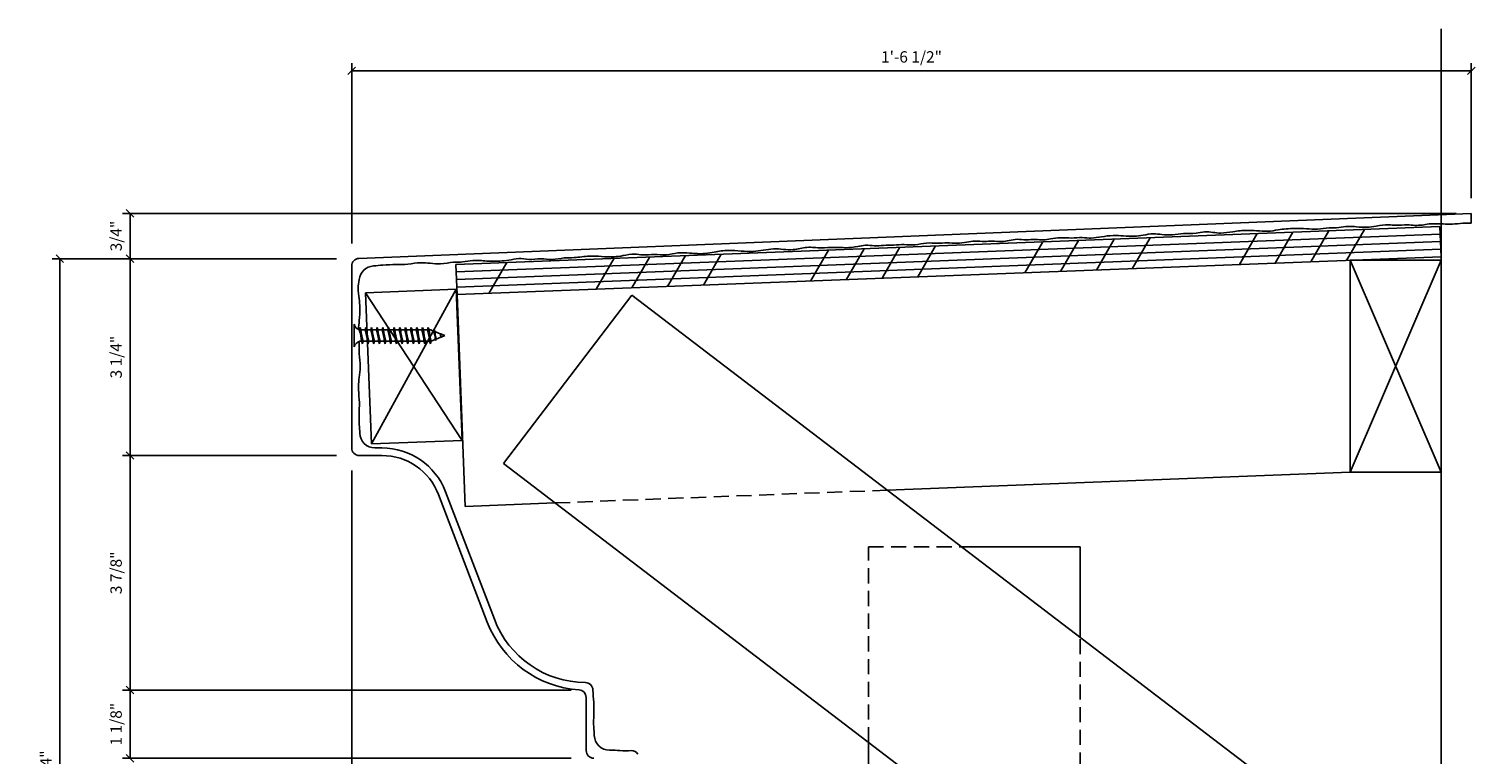
# Model space of a CAD drawing. Extents: x 8.9 to 33.8, y 14.4 to 43.9.
# Drawn here: x 8.9 to 32.8, y 31.9 to 43.9 of the extents above; entities that cross this region are included whole.
import ezdxf

# ---------------------------------------------------------------- set-up
doc = ezdxf.new("R2010")
doc.units = 0
doc.header["$MEASUREMENT"] = 0
doc.linetypes.add('HIDDEN2', pattern=[0.1875, 0.125, -0.0625])
doc.layers.get('0').update_dxf_attribs({"linetype": 'CONTINUOUS'})
doc.layers.get('DEFPOINTS').update_dxf_attribs({"linetype": 'CONTINUOUS'})
for name, color, linetype in [('CONNECTIONS', 1, 'CONTINUOUS'), ('DIMS', 8, 'CONTINUOUS'), ('FIBERGLASS', 7, 'CONTINUOUS'), ('FRAMING', 4, 'CONTINUOUS')]:
    doc.layers.add(name, color=color, linetype=linetype)
doc.styles.add('DIMS', font='stylu.ttf')
doc.dimstyles.new('EDON', dxfattribs={"dimscale": 2, "dimtxt": 0.09375, "dimasz": 0.0625, "dimexe": 0.0625, "dimexo": 0.125, "dimgap": 0.0625, "dimtad": 3, "dimdec": 4, "dimzin": 3, "dimtxsty": 'DIMS', "dimblk1": 'OBLIQUE', "dimblk2": 'OBLIQUE', "dimsah": 1, "dimcen": 0.0625, "dimclrd": 256, "dimclre": 256, "dimclrt": 256, "dimaunit": 1, "dimazin": 3, "dimtfac": 1, "dimtdec": 4, "dimtofl": 0, "dimtmove": 0, "dimatfit": 3, "dimtolj": 1, "dimtzin": 0})

# ---------------------------------------------------------------- blocks, each defined once
blk = doc.blocks.new('*X80')
at = {"color": 0, "ltscale": 2}
for p, q in [((9.748, 39.885), (10.044, 40.397)), ((10.339, 39.908), (10.634, 40.419)), ((10.929, 39.93), (11.225, 40.442)), ((12.701, 39.999), (12.996, 40.51)), ((13.291, 40.021), (13.587, 40.533)), ((13.882, 40.044), (14.177, 40.556)), ((14.472, 40.067), (14.768, 40.578)), ((3.253, 39.635), (3.549, 40.146)), ((3.844, 39.657), (4.139, 40.169)), ((5.615, 39.726), (5.911, 40.237)), ((6.206, 39.748), (6.501, 40.26)), ((6.796, 39.771), (7.092, 40.283)), ((7.387, 39.794), (7.682, 40.306)), ((9.158, 39.862), (9.453, 40.374)), ((0.301, 39.521), (0.596, 40.033)), ((2.072, 39.589), (2.368, 40.101)), ((2.663, 39.612), (2.958, 40.124))]:
    blk.add_line(p, q, dxfattribs=at)
blk = doc.blocks.new('_OBLIQUE')
at = {"layer": 'DIMS', "color": 6, "linetype": 'BYBLOCK', "ltscale": 12}
blk.add_line((-0.5, -0.5), (0.5, 0.5), dxfattribs=at)
blk = doc.blocks.new('*D81')
at = {"layer": 'DEFPOINTS', "color": 0, "ltscale": 2}
for p in [(14.273, 40.094), (10.611, 36.844), (14.273, 36.844)]:
    blk.add_point(p, dxfattribs=at)
at = {"layer": 'DIMS', "ltscale": 2}
for p, q in [((14.023, 40.094), (10.486, 40.094)), ((10.611, 40.094), (10.611, 36.844)), ((14.023, 36.844), (10.486, 36.844))]:
    blk.add_line(p, q, dxfattribs=at)
at = {"layer": 'DIMS', "ltscale": 2, "xscale": 0.125, "yscale": 0.125, "zscale": 0.125}
for p, rotation in [((10.611, 40.094), 90), ((10.611, 36.844), 270)]:
    blk.add_blockref('_OBLIQUE', p, dxfattribs=dict(at, rotation=rotation))
at = {"layer": 'DIMS', "ltscale": 2, "insert": (10.38, 38.469), "char_height": 0.1875, "attachment_point": 5, "rotation": 90, "style": 'DIMS'}
blk.add_mtext('\\A1;3 1/4"', dxfattribs=at)
blk = doc.blocks.new('*D82')
at = {"layer": 'DEFPOINTS', "color": 0, "ltscale": 2}
for p in [(14.273, 36.844), (10.611, 32.969), (18.148, 32.969)]:
    blk.add_point(p, dxfattribs=at)
at = {"layer": 'DIMS', "ltscale": 2}
for p, q in [((10.611, 36.844), (10.611, 32.969)), ((17.898, 32.969), (10.486, 32.969))]:
    blk.add_line(p, q, dxfattribs=at)
at = {"layer": 'DIMS', "ltscale": 2, "xscale": 0.125, "yscale": 0.125, "zscale": 0.125}
for p, rotation in [((10.611, 36.844), 90), ((10.611, 32.969), 270)]:
    blk.add_blockref('_OBLIQUE', p, dxfattribs=dict(at, rotation=rotation))
at = {"layer": 'DIMS', "ltscale": 2, "insert": (10.38, 34.906), "char_height": 0.1875, "attachment_point": 5, "rotation": 90, "style": 'DIMS'}
blk.add_mtext('\\A1;3 7/8"', dxfattribs=at)
blk = doc.blocks.new('*D83')
at = {"layer": 'DEFPOINTS', "color": 0, "ltscale": 2}
for p in [(18.148, 32.969), (10.611, 31.844), (18.148, 31.844)]:
    blk.add_point(p, dxfattribs=at)
at = {"layer": 'DIMS', "ltscale": 2}
for p, q in [((10.611, 32.969), (10.611, 31.844)), ((17.898, 31.844), (10.486, 31.844))]:
    blk.add_line(p, q, dxfattribs=at)
at = {"layer": 'DIMS', "ltscale": 2, "xscale": 0.125, "yscale": 0.125, "zscale": 0.125}
for p, rotation in [((10.611, 32.969), 90), ((10.611, 31.844), 270)]:
    blk.add_blockref('_OBLIQUE', p, dxfattribs=dict(at, rotation=rotation))
at = {"layer": 'DIMS', "ltscale": 2, "insert": (10.38, 32.406), "char_height": 0.1875, "attachment_point": 5, "rotation": 90, "style": 'DIMS'}
blk.add_mtext('\\A1;1 1/8"', dxfattribs=at)
blk = doc.blocks.new('*D87')
at = {"layer": 'DEFPOINTS', "color": 0, "ltscale": 2}
for p in [(14.273, 36.844), (18.148, 31.844), (18.148, 20.248)]:
    blk.add_point(p, dxfattribs=at)
at = {"layer": 'DIMS', "ltscale": 2}
for p, q in [((14.273, 36.594), (14.273, 20.123)), ((18.148, 31.594), (18.148, 20.123)), ((14.273, 20.248), (18.148, 20.248))]:
    blk.add_line(p, q, dxfattribs=at)
at = {"layer": 'DIMS', "ltscale": 2, "xscale": 0.125, "yscale": 0.125, "zscale": 0.125, "rotation": 180}
blk.add_blockref('_OBLIQUE', (14.273, 20.248), dxfattribs=at)
at = {"layer": 'DIMS', "ltscale": 2, "xscale": 0.125, "yscale": 0.125, "zscale": 0.125}
blk.add_blockref('_OBLIQUE', (18.148, 20.248), dxfattribs=at)
at = {"layer": 'DIMS', "ltscale": 2, "insert": (16.21, 20.479), "char_height": 0.1875, "attachment_point": 5, "style": 'DIMS'}
blk.add_mtext('\\A1;3 7/8"', dxfattribs=at)
blk = doc.blocks.new('*D94')
at = {"layer": 'DEFPOINTS', "color": 0, "ltscale": 2}
for p in [(32.773, 43.197), (32.773, 40.844), (14.273, 40.094)]:
    blk.add_point(p, dxfattribs=at)
at = {"layer": 'DIMS', "ltscale": 2}
for p, q in [((14.273, 40.344), (14.273, 43.322)), ((32.773, 41.094), (32.773, 43.322)), ((14.273, 43.197), (32.773, 43.197))]:
    blk.add_line(p, q, dxfattribs=at)
at = {"layer": 'DIMS', "ltscale": 2, "xscale": 0.125, "yscale": 0.125, "zscale": 0.125, "rotation": 180}
blk.add_blockref('_OBLIQUE', (14.273, 43.197), dxfattribs=at)
at = {"layer": 'DIMS', "ltscale": 2, "xscale": 0.125, "yscale": 0.125, "zscale": 0.125}
blk.add_blockref('_OBLIQUE', (32.773, 43.197), dxfattribs=at)
at = {"layer": 'DIMS', "ltscale": 2, "insert": (23.523, 43.428), "char_height": 0.1875, "attachment_point": 5, "style": 'DIMS'}
blk.add_mtext('\\A1;1\'-6 1/2"', dxfattribs=at)
blk = doc.blocks.new('*D95')
at = {"layer": 'DEFPOINTS', "color": 0, "ltscale": 2}
for p in [(10.611, 40.844), (32.773, 40.844), (14.273, 40.094)]:
    blk.add_point(p, dxfattribs=at)
at = {"layer": 'DIMS', "ltscale": 2}
for p, q in [((32.523, 40.844), (10.486, 40.844)), ((10.611, 40.094), (10.611, 40.844)), ((14.023, 40.094), (10.486, 40.094))]:
    blk.add_line(p, q, dxfattribs=at)
at = {"layer": 'DIMS', "ltscale": 2, "xscale": 0.125, "yscale": 0.125, "zscale": 0.125}
for p, rotation in [((10.611, 40.844), 90), ((10.611, 40.094), 270)]:
    blk.add_blockref('_OBLIQUE', p, dxfattribs=dict(at, rotation=rotation))
at = {"layer": 'DIMS', "ltscale": 2, "insert": (10.38, 40.469), "char_height": 0.1875, "attachment_point": 5, "rotation": 90, "style": 'DIMS'}
blk.add_mtext('\\A1;3/4"', dxfattribs=at)
blk = doc.blocks.new('*D96')
at = {"layer": 'DEFPOINTS', "color": 0, "ltscale": 2}
for p in [(14.023, 40.094), (9.45, 22.844), (31.023, 22.844)]:
    blk.add_point(p, dxfattribs=at)
at = {"layer": 'DIMS', "ltscale": 2}
for p, q in [((13.773, 40.094), (9.325, 40.094)), ((9.45, 40.094), (9.45, 22.844)), ((30.773, 22.844), (9.325, 22.844))]:
    blk.add_line(p, q, dxfattribs=at)
at = {"layer": 'DIMS', "ltscale": 2, "xscale": 0.125, "yscale": 0.125, "zscale": 0.125}
for p, rotation in [((9.45, 40.094), 90), ((9.45, 22.844), 270)]:
    blk.add_blockref('_OBLIQUE', p, dxfattribs=dict(at, rotation=rotation))
at = {"layer": 'DIMS', "ltscale": 2, "insert": (9.219, 31.469), "char_height": 0.1875, "attachment_point": 5, "rotation": 90, "style": 'DIMS'}
blk.add_mtext('\\A1;1\'-5 1/4"', dxfattribs=at)
blk = doc.blocks.new('*D97')
at = {"layer": 'DEFPOINTS', "color": 0, "ltscale": 2}
for p in [(14.273, 36.594), (32.273, 21.393), (32.273, 19.41)]:
    blk.add_point(p, dxfattribs=at)
at = {"layer": 'DIMS', "ltscale": 2}
for p, q in [((14.273, 36.344), (14.273, 19.285)), ((32.273, 21.143), (32.273, 19.285)), ((14.273, 19.41), (32.273, 19.41))]:
    blk.add_line(p, q, dxfattribs=at)
at = {"layer": 'DIMS', "ltscale": 2, "xscale": 0.125, "yscale": 0.125, "zscale": 0.125, "rotation": 180}
blk.add_blockref('_OBLIQUE', (14.273, 19.41), dxfattribs=at)
at = {"layer": 'DIMS', "ltscale": 2, "xscale": 0.125, "yscale": 0.125, "zscale": 0.125}
blk.add_blockref('_OBLIQUE', (32.273, 19.41), dxfattribs=at)
at = {"layer": 'DIMS', "ltscale": 2, "insert": (23.273, 19.632), "char_height": 0.1875, "attachment_point": 5, "style": 'DIMS'}
blk.add_mtext('\\A1;1\'-6"', dxfattribs=at)

msp = doc.modelspace()

# ---------------------------------------------------------------- linework, layer by layer
at = {"layer": 'CONNECTIONS', "linetype": 'CONTINUOUS', "ltscale": 2}
for p, q in [((14.31213, 39.0118), (14.31213, 38.6368)), ((14.41238, 38.96007), (14.45094, 38.68853)), ((14.50613, 38.96007), (14.54469, 38.68853)), ((14.59988, 38.96007), (14.63844, 38.68853)), ((14.69363, 38.96007), (14.73219, 38.68853)), ((14.78738, 38.96007), (14.82594, 38.68853)), ((14.88113, 38.96007), (14.91969, 38.68853)), ((14.97488, 38.96007), (15.01344, 38.68853)), ((15.06863, 38.96007), (15.10719, 38.68853)), ((15.16238, 38.96007), (15.20094, 38.68853)), ((15.25613, 38.96007), (15.29469, 38.68853)), ((15.34988, 38.96007), (15.38844, 38.68853)), ((15.44363, 38.96007), (15.48219, 38.68853)), ((15.53738, 38.96007), (15.57594, 38.68853)), ((14.40588, 38.73055), (14.43546, 38.73055)), ((14.46255, 38.73055), (14.52921, 38.73055)), ((14.5563, 38.73055), (14.62296, 38.73055)), ((14.65005, 38.73055), (14.71671, 38.73055)), ((14.7438, 38.73055), (14.81046, 38.73055)), ((14.83755, 38.73055), (14.90421, 38.73055)), ((14.9313, 38.73055), (14.99796, 38.73055)), ((15.02505, 38.73055), (15.09171, 38.73055)), ((15.1188, 38.73055), (15.18546, 38.73055)), ((15.21255, 38.73055), (15.27921, 38.73055)), ((15.3063, 38.73055), (15.37296, 38.73055)), ((15.40005, 38.73055), (15.46671, 38.73055)), ((15.4938, 38.73055), (15.56046, 38.73055)), ((15.62645, 38.89857), (15.57776, 38.91805)), ((15.65456, 38.76127), (15.58645, 38.73402)), ((15.63573, 38.92764), (15.66215, 38.74161)), ((15.73617, 38.85468), (15.64769, 38.89007)), ((15.7464, 38.79801), (15.6692, 38.76713)), ((15.73874, 38.86243), (15.74808, 38.79665)), ((15.81213, 38.8243), (15.74174, 38.85245)), ((15.81213, 38.8243), (15.7494, 38.7992))]:
    msp.add_line(p, q, dxfattribs=at)
at = {"layer": 'CONNECTIONS', "ltscale": 2}
for p, q in [((14.39895, 38.91805), (14.41238, 38.96007)), ((14.4258, 38.91805), (14.41238, 38.96007)), ((14.4927, 38.91805), (14.50613, 38.96007)), ((14.51955, 38.91805), (14.50613, 38.96007)), ((14.58645, 38.91805), (14.59988, 38.96007)), ((14.6133, 38.91805), (14.59988, 38.96007)), ((14.6802, 38.91805), (14.69363, 38.96007)), ((14.70705, 38.91805), (14.69363, 38.96007)), ((14.77395, 38.91805), (14.78738, 38.96007)), ((14.8008, 38.91805), (14.78738, 38.96007)), ((14.8677, 38.91805), (14.88113, 38.96007)), ((14.89455, 38.91805), (14.88113, 38.96007)), ((14.96145, 38.91805), (14.97488, 38.96007)), ((14.9883, 38.91805), (14.97488, 38.96007)), ((15.0552, 38.91805), (15.06863, 38.96007)), ((15.08205, 38.91805), (15.06863, 38.96007)), ((15.14895, 38.91805), (15.16238, 38.96007)), ((15.1758, 38.91805), (15.16238, 38.96007)), ((15.2427, 38.91805), (15.25613, 38.96007)), ((15.26955, 38.91805), (15.25613, 38.96007)), ((15.33645, 38.91805), (15.34988, 38.96007)), ((15.3633, 38.91805), (15.34988, 38.96007)), ((15.4302, 38.91805), (15.44363, 38.96007)), ((15.45705, 38.91805), (15.44363, 38.96007)), ((15.52395, 38.91805), (15.53738, 38.96007)), ((15.5508, 38.91805), (15.53738, 38.96007)), ((14.4258, 38.91805), (14.4927, 38.91805)), ((14.43546, 38.73055), (14.45094, 38.68853)), ((14.45094, 38.68853), (14.46255, 38.73055)), ((14.51955, 38.91805), (14.58645, 38.91805)), ((14.52921, 38.73055), (14.54469, 38.68853)), ((14.54469, 38.68853), (14.5563, 38.73055)), ((14.6133, 38.91805), (14.6802, 38.91805)), ((14.62296, 38.73055), (14.63844, 38.68853)), ((14.63844, 38.68853), (14.65005, 38.73055)), ((14.70705, 38.91805), (14.77395, 38.91805)), ((14.71671, 38.73055), (14.73219, 38.68853)), ((14.73219, 38.68853), (14.7438, 38.73055)), ((14.8008, 38.91805), (14.8677, 38.91805)), ((14.81046, 38.73055), (14.82594, 38.68853)), ((14.82594, 38.68853), (14.83755, 38.73055)), ((14.89455, 38.91805), (14.96145, 38.91805)), ((14.90421, 38.73055), (14.91969, 38.68853)), ((14.91969, 38.68853), (14.9313, 38.73055)), ((14.9883, 38.91805), (15.0552, 38.91805)), ((14.99796, 38.73055), (15.01344, 38.68853)), ((15.01344, 38.68853), (15.02505, 38.73055)), ((15.08205, 38.91805), (15.14895, 38.91805)), ((15.09171, 38.73055), (15.10719, 38.68853)), ((15.10719, 38.68853), (15.1188, 38.73055)), ((15.1758, 38.91805), (15.2427, 38.91805)), ((15.18546, 38.73055), (15.20094, 38.68853)), ((15.20094, 38.68853), (15.21255, 38.73055)), ((15.26955, 38.91805), (15.33645, 38.91805)), ((15.27921, 38.73055), (15.29469, 38.68853)), ((15.29469, 38.68853), (15.3063, 38.73055)), ((15.3633, 38.91805), (15.4302, 38.91805)), ((15.37296, 38.73055), (15.38844, 38.68853)), ((15.38844, 38.68853), (15.40005, 38.73055)), ((15.45705, 38.91805), (15.57776, 38.91805)), ((15.46671, 38.73055), (15.48219, 38.68853)), ((15.48219, 38.68853), (15.4938, 38.73055)), ((15.56046, 38.73055), (15.57594, 38.68853)), ((15.57594, 38.68853), (15.58755, 38.73055)), ((15.62645, 38.89857), (15.63573, 38.92764)), ((15.63573, 38.92764), (15.64769, 38.89007)), ((15.65456, 38.76127), (15.66215, 38.74161)), ((15.66215, 38.74161), (15.6692, 38.76713)), ((15.73874, 38.86243), (15.73617, 38.85468)), ((15.73874, 38.86243), (15.74174, 38.85245)), ((15.7464, 38.79801), (15.74808, 38.79665)), ((15.74808, 38.79665), (15.7494, 38.7992))]:
    msp.add_line(p, q, dxfattribs=at)
at = {"layer": 'CONNECTIONS', "linetype": 'CONTINUOUS', "ltscale": 2}
for centre, start, end in [((14.43658, 39.0425), 193.858501, 253.189901), ((14.43658, 38.60609), 103.858501, 166.141499)]:
    msp.add_arc(centre, 0.12818, start, end, dxfattribs=at)
at = {"layer": 'CONNECTIONS', "ltscale": 2}
for centre, radius, start, end in [((13.83024, 38.71002), 0.60556, 1.942257, 20.091525), ((15.2549, 38.98317), 0.83165, 184.490903, 197.683431), ((13.92399, 38.71002), 0.60556, 1.942257, 20.091525), ((15.34865, 38.98317), 0.83165, 184.490903, 197.683431), ((14.01774, 38.71002), 0.60556, 1.942257, 20.091525), ((15.4424, 38.98317), 0.83165, 184.490903, 197.683431), ((14.11149, 38.71002), 0.60556, 1.942257, 20.091525), ((15.53615, 38.98317), 0.83165, 184.490903, 197.683431), ((14.20524, 38.71002), 0.60556, 1.942257, 20.091525), ((15.6299, 38.98317), 0.83165, 184.490903, 197.683431), ((14.29899, 38.71002), 0.60556, 1.942257, 20.091525), ((15.72365, 38.98317), 0.83165, 184.490903, 197.683431), ((14.39274, 38.71002), 0.60556, 1.942257, 20.091525), ((15.8174, 38.98317), 0.83165, 184.490903, 197.683431), ((14.48649, 38.71002), 0.60556, 1.942257, 20.091525), ((15.91115, 38.98317), 0.83165, 184.490903, 197.683431), ((14.58024, 38.71002), 0.60556, 1.942257, 20.091525), ((16.0049, 38.98317), 0.83165, 184.490903, 197.683431), ((14.67399, 38.71002), 0.60556, 1.942257, 20.091525), ((16.09865, 38.98317), 0.83165, 184.490903, 197.683431), ((14.76774, 38.71002), 0.60556, 1.942257, 20.091525), ((16.1924, 38.98317), 0.83165, 184.490903, 197.683431), ((14.86149, 38.71002), 0.60556, 1.942257, 20.091525), ((16.28615, 38.98317), 0.83165, 184.490903, 197.683431), ((14.95524, 38.71002), 0.60556, 1.942257, 20.091525), ((16.3799, 38.98317), 0.83165, 184.490903, 197.683431), ((15.12599, 38.72455), 0.52984, 3.974137, 19.173951), ((16.07316, 38.90116), 0.42561, 181.492472, 198.355799), ((15.34646, 38.75506), 0.40224, 6.12854, 14.338824), ((16.80338, 38.97784), 1.06902, 186.736111, 189.619573)]:
    msp.add_arc(centre, radius, start, end, dxfattribs=at)
at = {"layer": 'FIBERGLASS', "color": 5, "ltscale": 2}
for p, q in [((32.77258, 40.84396), (14.39252, 40.09883)), ((14.27258, 39.97393), (14.27258, 36.96896)), ((14.77258, 36.84396), (14.39758, 36.84396)), ((15.70653, 36.20137), (16.51317, 34.09351)), ((18.14758, 32.84813), (18.14758, 31.96896))]:
    msp.add_line(p, q, dxfattribs=at)
at = {"layer": 'FIBERGLASS', "ltscale": 2}
msp.add_line((32.77258, 40.84396), (32.77258, 40.68039), dxfattribs=at)
at = {"layer": 'FIBERGLASS', "color": 7, "ltscale": 2}
for p, q in [((14.77258, 36.96896), (14.65612, 36.96896)), ((15.82328, 36.24604), (16.62992, 34.13818))]:
    msp.add_line(p, q, dxfattribs=at)
at = {"layer": 'FIBERGLASS', "color": 5, "ltscale": 2}
for centre, radius, start, end in [((14.39758, 39.97393), 0.125, 92.321531, 180), ((14.39758, 36.96896), 0.125, 180, 270), ((14.77258, 35.84396), 1, 20.940886, 90), ((18.14758, 34.71896), 1.75, 200.940886, 266.177446), ((18.02258, 32.84813), 0.125, 0, 86.177446), ((18.27258, 31.96896), 0.125, 180, 270)]:
    msp.add_arc(centre, radius, start, end, dxfattribs=at)
at = {"layer": 'FIBERGLASS', "linetype": 'CONTINUOUS', "ltscale": 2}
for centre, start, end in [((14.64435, 39.72445), 92.642039, 173.696914), ((18.53088, 32.22767), 181.788645, 270.934744)]:
    msp.add_arc(centre, 0.25, start, end, dxfattribs=at)
at = {"layer": 'FIBERGLASS', "ltscale": 2}
for centre, radius, start, end in [((14.65612, 37.21896), 0.25, 181.364282, 270), ((18.13323, 32.96902), 0.125, 0.390157, 89.529975), ((18.89761, 31.84392), 0.125, 33.305867, 91.518001)]:
    msp.add_arc(centre, radius, start, end, dxfattribs=at)
at = {"layer": 'FIBERGLASS', "color": 7, "ltscale": 2}
for centre, radius, start, end in [((14.77258, 35.84396), 1.125, 20.940886, 90), ((18.14758, 34.71896), 1.625, 200.940886, 269.529975)]:
    msp.add_arc(centre, radius, start, end, dxfattribs=at)
at = {"layer": 'FIBERGLASS', "linetype": 'CONTINUOUS', "ltscale": 8}
for points, knots in [([(14.63283, 39.97419), (14.68503, 39.9766), (14.8081, 39.99496), (14.9983, 39.99773), (15.20789, 39.99953), (15.39466, 40.03611), (15.57528, 40.01913), (15.75622, 40.00099), (15.9346, 40.04139), (16.1134, 40.03404), (16.29369, 40.07766), (16.49902, 40.05205), (16.69747, 40.05285), (16.87437, 40.067), (17.03347, 40.10948), (17.21175, 40.07224), (17.39477, 40.10207), (17.58889, 40.07062), (17.76986, 40.11371), (17.97744, 40.10758), (18.18257, 40.14638), (18.40298, 40.13063), (18.58936, 40.1184), (18.77085, 40.14539), (18.92861, 40.18026), (19.10033, 40.14779), (19.27482, 40.17558), (19.46983, 40.14478), (19.66233, 40.20204), (19.87861, 40.18825), (20.08125, 40.16753), (20.29052, 40.21059), (20.48882, 40.24096), (20.70394, 40.22217), (20.89845, 40.20523), (21.07455, 40.23629), (21.24061, 40.26402), (21.40478, 40.2493), (21.59124, 40.23355), (21.79612, 40.29994), (22.026, 40.26302), (22.24031, 40.28985), (22.44212, 40.26875), (22.61412, 40.29031), (22.7686, 40.32604), (22.90975, 40.30112), (23.06601, 40.31687), (23.23022, 40.31849), (23.40472, 40.3337), (23.58595, 40.30952), (23.76475, 40.36788), (23.94327, 40.34102), (24.10993, 40.36169), (24.27464, 40.34374), (24.42779, 40.36531), (24.58017, 40.39378), (24.72127, 40.37332), (24.86698, 40.39135), (25.00282, 40.36845), (25.13948, 40.39589), (25.27357, 40.42442), (25.41988, 40.39762), (25.56313, 40.42162), (25.69886, 40.39539), (25.83455, 40.42782), (25.98999, 40.44781), (26.16478, 40.42916), (26.33435, 40.4503), (26.49907, 40.42693), (26.6702, 40.45819), (26.84698, 40.4845), (27.02753, 40.46843), (27.19246, 40.46049), (27.3561, 40.48093), (27.50854, 40.51494), (27.67057, 40.49155), (27.83849, 40.48033), (28.02471, 40.51805), (28.20377, 40.50574), (28.40783, 40.55556), (28.61341, 40.49913), (28.84736, 40.54638), (29.0432, 40.56678), (29.23685, 40.55663), (29.40738, 40.53864), (29.61461, 40.57857), (29.82652, 40.60037), (30.04402, 40.59027), (30.2356, 40.57334), (30.41145, 40.60949), (30.58196, 40.60278), (30.73157, 40.63502), (30.88578, 40.61946), (31.04067, 40.60749), (31.21728, 40.63627), (31.37665, 40.6624), (31.54818, 40.63816), (31.69383, 40.66259), (31.87873, 40.63604), (31.99767, 40.65554), (32.07423, 40.6681)], [1.42152981, 1.42152981, 1.42152981, 1.42152981, 2.04985058, 2.90805378, 3.70268674, 4.56279771, 5.16942575, 5.87154035, 6.73205717, 7.33597841, 8.00677444, 8.93094414, 9.78987332, 10.38842608, 11.06020272, 11.73197984, 12.52661231, 13.26038913, 14.05752023, 14.72501172, 15.74375178, 16.54044422, 17.36861194, 17.97492473, 18.74066571, 19.27873157, 20.0415794, 20.83803134, 21.60647199, 22.40204864, 23.42174573, 24.02998088, 24.95486258, 25.81640289, 26.61353399, 27.28399752, 27.95393993, 28.62388187, 29.25475363, 30.18319295, 31.1390686, 31.9972718, 32.76201473, 33.55846666, 34.07024401, 34.64523661, 35.24915736, 35.94843446, 36.61592595, 37.34834432, 38.11042198, 38.8113441, 39.47883558, 40.11610105, 40.78507757, 41.32755523, 41.96507067, 42.47363556, 43.07994836, 43.59135199, 44.13472612, 44.70971872, 45.34542509, 45.85682823, 46.33663432, 46.99945656, 47.73209243, 48.43136904, 49.03768232, 49.70733881, 50.50403124, 51.17397318, 51.87466746, 52.48022964, 53.15102568, 53.72701319, 54.42835718, 55.16139667, 55.98781475, 56.56280735, 57.64691257, 58.44404367, 59.39881021, 60.00463496, 60.77008419, 61.4405482, 62.52276395, 63.31945639, 64.05249588, 64.81723832, 65.45294469, 66.09046012, 66.6329373, 67.30259427, 67.94678729, 68.77459776, 69.22217299, 70.0103964, 70.52179955, 71.44557452, 71.44557452, 71.44557452, 71.44557452]), ([(32.07423, 40.6681), (32.13893, 40.67089), (32.25404, 40.67584), (32.42479, 40.659), (32.59247, 40.68074), (32.71038, 40.68096), (32.77258, 40.68039)], [0, 0, 0, 0, 0.77647482, 1.38142609, 2.04985058, 2.79585413, 2.79585413, 2.79585413, 2.79585413]), ([(14.38253, 38.92627), (14.386, 38.97491), (14.40285, 39.09509), (14.40884, 39.26521), (14.40164, 39.44253), (14.36679, 39.59716), (14.39037, 39.70218), (14.39586, 39.7519)], [8.34557239, 8.34557239, 8.34557239, 8.34557239, 8.93094414, 9.78987332, 10.38842608, 11.06020272, 11.65926666, 11.65926666, 11.65926666, 11.65926666]), ([(14.40619, 37.21301), (14.40506, 37.26063), (14.39265, 37.37968), (14.39723, 37.56518), (14.40366, 37.77468), (14.37444, 37.96274), (14.39849, 38.14256), (14.42372, 38.32265), (14.39035, 38.50248), (14.40159, 38.64213), (14.395, 38.70946), (14.39303, 38.72665)], [1.47739867, 1.47739867, 1.47739867, 1.47739867, 2.04985058, 2.90805378, 3.70268674, 4.56279771, 5.16942575, 5.87154035, 6.73205717, 7.33597841, 7.54324364, 7.54324364, 7.54324364, 7.54324364]), ([(18.281, 32.21986), (18.27959, 32.2652), (18.2677, 32.38197), (18.27223, 32.56518), (18.27852, 32.77005), (18.25868, 32.90306), (18.25823, 32.96987)], [0.376212926, 0.376212926, 0.376212926, 0.376212926, 0.512462644, 0.727013445, 0.925671684, 1.126826118, 1.126826118, 1.126826118, 1.126826118]), ([(18.8943, 31.96888), (18.83066, 31.96719), (18.71658, 31.96432), (18.59696, 31.97811), (18.5408, 31.97779), (18.53496, 31.9777)], [0.01312537, 0.01312537, 0.01312537, 0.01312537, 0.77647482, 1.38142609, 1.4516658, 1.4516658, 1.4516658, 1.4516658])]:
    msp.add_open_spline(points, degree=3, knots=knots, dxfattribs=at)
at = {"layer": 'FRAMING', "ltscale": 2}
for p, q in [((32.27258, 43.88979), (32.27258, 19.33693)), ((15.995, 40.00043), (32.25335, 40.62646)), ((32.27258, 40.12683), (32.25335, 40.62646)), ((15.99981, 39.87553), (32.25816, 40.50156)), ((16.00462, 39.75062), (32.26296, 40.37665)), ((16.00943, 39.62571), (32.26777, 40.25174)), ((15.995, 40.00043), (16.01424, 39.5008)), ((16.01424, 39.5008), (32.27258, 40.12683)), ((30.77258, 40.06908), (30.77258, 36.56908)), ((30.77258, 40.06908), (32.27258, 40.06908)), ((30.77258, 40.06908), (32.27258, 36.56908)), ((30.77258, 36.56908), (32.27258, 40.06908)), ((14.50185, 39.53274), (16.00073, 39.59046)), ((14.50185, 39.53274), (14.59803, 37.0346)), ((16.09692, 37.09231), (14.50185, 39.53274)), ((16.00073, 39.59046), (14.59803, 37.0346)), ((16.09692, 37.09231), (16.00073, 39.59046)), ((16.01424, 39.5008), (16.14891, 36.0034)), ((18.90325, 39.49198), (16.78034, 36.70931)), ((18.90325, 39.49198), (32.27258, 29.29249)), ((14.59803, 37.0346), (16.09692, 37.09231)), ((16.78034, 36.70931), (31.52258, 25.46242)), ((23.12399, 36.27197), (30.77258, 36.56648)), ((30.77258, 36.56908), (32.27258, 36.56908)), ((16.14891, 36.0034), (17.63085, 36.06046)), ((24.35159, 35.33543), (26.31237, 35.33543)), ((26.31237, 35.33543), (26.31237, 33.83955)), ((22.81237, 26.89829), (22.81237, 32.10747))]:
    msp.add_line(p, q, dxfattribs=at)
at = {"layer": 'FRAMING', "linetype": 'HIDDEN2', "ltscale": 2}
for p, q in [((17.63085, 36.06046), (23.12399, 36.27197)), ((22.81237, 32.10747), (22.81237, 35.33543)), ((22.81237, 35.33543), (24.35159, 35.33543)), ((26.31237, 29.43731), (26.31237, 33.83955))]:
    msp.add_line(p, q, dxfattribs=at)

# ---------------------------------------------------------------- block references
at = {"layer": 'FRAMING', "ltscale": 2}
msp.add_blockref('*X80', (16.23933, 0), dxfattribs=at)

# ---------------------------------------------------------------- dimensions: what is measured, and where the dimension line sits
at = {"layer": 'DIMS', "ltscale": 2}
for base, p1, p2, picture, middle in [((32.77258, 43.19688), (14.27258, 40.09396), (32.77258, 40.84396), '*D94', (23.52258, 43.42798)), ((18.14758, 20.24768), (14.27258, 36.84396), (18.14758, 31.84396), '*D87', (16.21008, 20.47878)), ((32.27258, 19.41019), (14.27258, 36.59396), (32.27258, 21.39271), '*D97', (23.27258, 19.63244))]:
    dim = msp.add_linear_dim(base=base, p1=p1, p2=p2, dimstyle='EDON', dxfattribs=at)
    dim.commit()
    dim.dimension.update_dxf_attribs({"geometry": picture, "text_midpoint": middle})
for base, p1, p2, picture, middle in [((10.61122, 40.84396), (14.27258, 40.09396), (32.77258, 40.84396), '*D95', (10.38012, 40.46896)), ((9.4501, 22.84396), (14.02258, 40.09396), (31.02258, 22.84396), '*D96', (9.219, 31.46896)), ((10.61122, 36.84396), (14.27258, 40.09396), (14.27258, 36.84396), '*D81', (10.38012, 38.46896))]:
    dim = msp.add_linear_dim(base=base, p1=p1, p2=p2, angle=90, dimstyle='EDON', dxfattribs=at)
    dim.commit()
    dim.dimension.update_dxf_attribs({"geometry": picture, "text_midpoint": middle})
for base, p1, p2, picture, middle in [((10.61122, 32.96896), (14.27258, 36.84396), (18.14758, 32.96896), '*D82', (10.38012, 34.90646)), ((10.61122, 31.84396), (18.14758, 32.96896), (18.14758, 31.84396), '*D83', (10.38012, 32.40646))]:
    dim = msp.add_linear_dim(base=base, p1=p1, p2=p2, angle=90, dimstyle='EDON', override={"dimse1": 1}, dxfattribs=at)
    dim.commit()
    dim.dimension.update_dxf_attribs({"geometry": picture, "text_midpoint": middle})

doc.saveas('drawing.dxf')
